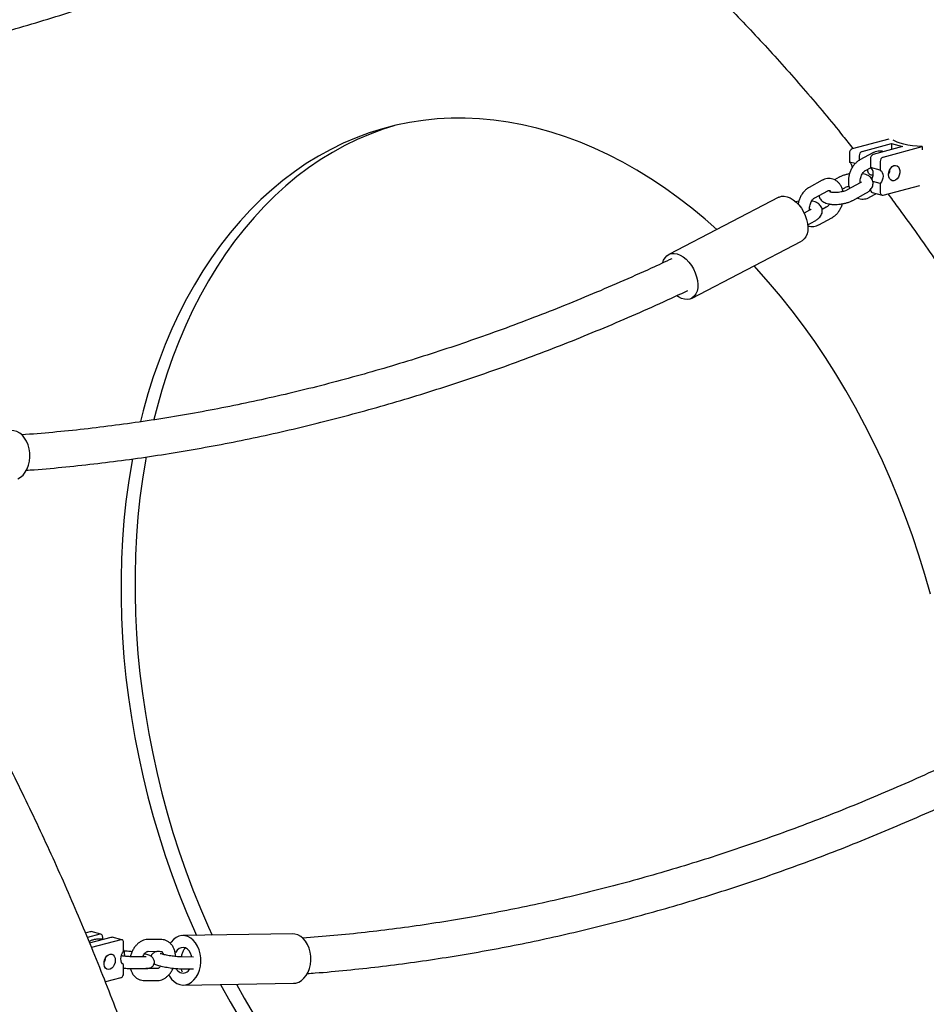
# Model space of a CAD drawing. Units: millimetres. Extents: x 0 to 1485, y 0 to 1050.
# Drawn here: x 1254 to 1336, y 358 to 447 of the extents above; entities that cross this region are included whole.
import ezdxf

# ---------------------------------------------------------------- set-up
doc = ezdxf.new("R2010")
doc.units = ezdxf.units.MM
doc.header["$LTSCALE"] = 50

msp = doc.modelspace()

# ---------------------------------------------------------------- linework, layer by layer
at = {"color": 7, "linetype": 'Continuous', "lineweight": 25}
for p, q in [((1332.337, 436.338), (1329.027, 435.452)), ((1329.911, 435.215), (1332.563, 435.925)), ((1332.563, 435.925), (1333.573, 435.655)), ((1332.563, 435.925), (1332.563, 435.384)), ((1328.775, 435.04), (1328.775, 434.26)), ((1330.889, 435.082), (1329.713, 434.446)), ((1333.573, 435.655), (1330.921, 434.944)), ((1331.805, 434.708), (1335.341, 435.655)), ((1335.341, 435.655), (1335.341, 435.373)), ((1329.298, 434.119), (1328.775, 434.26)), ((1329.659, 434.803), (1329.659, 434.412)), ((1330.669, 434.533), (1330.669, 433.752)), ((1331.553, 434.296), (1331.553, 433.515)), ((1330.223, 433.503), (1330.676, 433.748)), ((1331.553, 433.515), (1330.669, 433.752)), ((1326.308, 432.605), (1325.132, 431.968)), ((1327.838, 432.882), (1327.423, 432.657)), ((1329.732, 432.374), (1328.556, 431.738)), ((1331.553, 432.323), (1330.873, 432.506)), ((1331.553, 432.323), (1331.553, 431.543)), ((1325.642, 431.026), (1326.818, 431.662)), ((1328.127, 431.82), (1328.347, 431.939)), ((1329.065, 430.796), (1330.242, 431.432)), ((1330.595, 431.073), (1331.204, 431.402)), ((1330.829, 431.503), (1331.713, 431.266)), ((1331.805, 431.267), (1335.114, 432.153)), ((1322.379, 431.074), (1312.446, 425.906)), ((1324.197, 430.717), (1323.925, 430.656)), ((1325.151, 429.897), (1324.684, 429.644)), ((1326.68, 430.174), (1326.306, 429.971)), ((1324.997, 428.595), (1325.661, 428.954)), ((1326.014, 428.595), (1327.19, 429.231)), ((1314.507, 421.945), (1324.439, 427.113)), ((1259.783, 364.647), (1260.199, 364.758)), ((1261.175, 364.522), (1260.292, 364.759)), ((1261.083, 364.521), (1259.961, 364.221)), ((1260.16, 363.733), (1262.093, 364.251)), ((1262.977, 364.014), (1260.334, 363.306)), ((1261.382, 364.06), (1260.863, 364.063)), ((1261.336, 364.06), (1261.336, 364.245)), ((1263.069, 364.015), (1262.186, 364.251)), ((1263.23, 362.957), (1263.23, 363.737)), ((1266.62, 364.034), (1265.444, 364.04)), ((1278.493, 364.54), (1268.561, 364.386)), ((1265.448, 362.969), (1265.439, 362.968)), ((1265.439, 362.968), (1266.615, 362.963)), ((1265.091, 362.477), (1263.914, 362.483)), ((1269.542, 362.454), (1268.495, 362.46)), ((1263.23, 360.985), (1263.23, 361.765)), ((1263.909, 361.411), (1265.085, 361.405)), ((1266.248, 361.404), (1265.231, 361.409)), ((1266.248, 361.404), (1266.239, 361.404)), ((1268.49, 361.388), (1269.547, 361.383)), ((1262.977, 360.573), (1261.581, 360.199)), ((1265.067, 360.338), (1266.243, 360.332)), ((1268.63, 359.922), (1278.563, 360.077))]:
    msp.add_line(p, q, dxfattribs=at)
at = {"color": 7, "linetype": 'Continuous', "lineweight": 25, "flags": 128}
for points in [[(1316.808, 428.175), (1315.738, 429.111), (1314.534, 430.101), (1313.313, 431.039), (1312.077, 431.923), (1310.829, 432.753), (1309.568, 433.527), (1308.297, 434.245), (1307.018, 434.906), (1305.731, 435.508), (1304.439, 436.052), (1303.142, 436.536), (1301.843, 436.96), (1300.542, 437.324), (1299.242, 437.626), (1297.944, 437.868), (1296.649, 438.047), (1295.359, 438.165), (1294.076, 438.222), (1292.801, 438.216), (1291.535, 438.148), (1290.28, 438.018), (1289.038, 437.826), (1287.81, 437.573), (1286.597, 437.259), (1285.401, 436.884), (1284.223, 436.448), (1283.064, 435.953), (1281.927, 435.398), (1280.812, 434.784), (1279.721, 434.113), (1278.654, 433.384), (1277.614, 432.599), (1276.601, 431.759), (1275.617, 430.864), (1274.663, 429.916), (1273.739, 428.916), (1272.847, 427.865), (1271.989, 426.764), (1271.164, 425.615), (1270.375, 424.418), (1269.621, 423.176), (1268.905, 421.889), (1268.225, 420.56), (1267.585, 419.189), (1266.984, 417.779), (1266.422, 416.331), (1265.901, 414.847), (1265.422, 413.328), (1264.984, 411.777), (1264.736, 410.809)], [(1287.637, 437.533), (1286.663, 437.222), (1285.485, 436.786), (1284.327, 436.291), (1283.19, 435.736), (1282.075, 435.123), (1280.983, 434.451), (1279.917, 433.723), (1278.877, 432.938), (1277.864, 432.097), (1276.88, 431.203), (1275.925, 430.255), (1275.002, 429.255), (1274.11, 428.203), (1273.252, 427.102), (1272.427, 425.953), (1271.638, 424.756), (1270.884, 423.514), (1270.167, 422.227), (1269.488, 420.898), (1268.848, 419.527), (1268.246, 418.117), (1267.685, 416.669), (1267.164, 415.185), (1266.684, 413.666), (1266.247, 412.115), (1265.961, 410.993)], [(1335.341, 435.655), (1334.889, 435.684), (1334.456, 435.729), (1334.05, 435.79), (1333.679, 435.866), (1333.35, 435.954), (1333.069, 436.053), (1332.842, 436.162), (1332.718, 436.241)], [(1330.91, 433.074), (1330.884, 433.069), (1330.737, 433.075), (1330.606, 433.143), (1330.504, 433.266), (1330.439, 433.433), (1330.417, 433.608)], [(1330.786, 432.719), (1330.854, 432.862), (1330.904, 433.041), (1330.921, 433.224), (1330.904, 433.397), (1330.854, 433.55), (1330.773, 433.671), (1330.669, 433.752)], [(1331.553, 433.515), (1331.657, 433.434), (1331.738, 433.313), (1331.788, 433.161), (1331.805, 432.987), (1331.788, 432.804), (1331.738, 432.625), (1331.657, 432.461), (1331.553, 432.323)], [(1332.31, 433.122), (1332.333, 433.331), (1332.398, 433.534), (1332.5, 433.711), (1332.631, 433.849), (1332.778, 433.934), (1332.928, 433.959), (1333.068, 433.921), (1333.186, 433.825), (1333.27, 433.678), (1333.315, 433.494), (1333.315, 433.289), (1333.27, 433.081), (1333.186, 432.889), (1333.068, 432.729), (1332.928, 432.617), (1332.778, 432.561), (1332.631, 432.568), (1332.5, 432.635), (1332.398, 432.758), (1332.333, 432.926), (1332.31, 433.122)], [(1331.553, 431.543), (1331.558, 431.477), (1331.572, 431.417), (1331.595, 431.363), (1331.627, 431.32), (1331.665, 431.287), (1331.709, 431.267), (1331.756, 431.26), (1331.805, 431.267)], [(1322.379, 431.074), (1322.412, 431.09), (1322.639, 431.16), (1322.888, 431.171), (1323.151, 431.123), (1323.423, 431.015), (1323.694, 430.853), (1323.956, 430.64), (1324.203, 430.382)], [(1324.203, 430.382), (1324.428, 430.088), (1324.622, 429.764), (1324.782, 429.422), (1324.903, 429.07), (1324.98, 428.719), (1325.012, 428.378), (1324.999, 428.058), (1324.939, 427.768), (1324.835, 427.516), (1324.691, 427.309), (1324.509, 427.154), (1324.439, 427.113)], [(1311.926, 425.176), (1311.993, 425.382), (1312.118, 425.613), (1312.281, 425.794), (1312.479, 425.922), (1312.706, 425.993), (1312.955, 426.004), (1313.219, 425.955), (1313.49, 425.848), (1313.761, 425.685), (1314.024, 425.472), (1314.271, 425.215)], [(1314.271, 425.215), (1314.495, 424.92), (1314.69, 424.597), (1314.85, 424.254), (1314.97, 423.902), (1315.048, 423.551), (1315.08, 423.21), (1315.066, 422.89), (1315.006, 422.6), (1314.903, 422.348), (1314.758, 422.141), (1314.577, 421.986), (1314.363, 421.886), (1314.125, 421.846), (1313.867, 421.865), (1313.599, 421.943), (1313.327, 422.078), (1313.185, 422.17)], [(1336.078, 395.225), (1335.578, 396.995), (1335.037, 398.751), (1334.455, 400.492), (1333.834, 402.215), (1333.174, 403.919), (1332.476, 405.601), (1331.741, 407.259), (1330.97, 408.893), (1330.162, 410.498), (1329.321, 412.075), (1328.446, 413.62), (1327.538, 415.132), (1326.599, 416.61), (1325.629, 418.051), (1324.631, 419.453), (1323.604, 420.816), (1322.55, 422.137), (1321.471, 423.416), (1320.368, 424.649), (1320.152, 424.883)], [(1253.666, 405.641), (1253.916, 405.787), (1254.144, 405.99), (1254.344, 406.244), (1254.51, 406.541), (1254.637, 406.874), (1254.721, 407.233), (1254.761, 407.607), (1254.754, 407.985), (1254.702, 408.358), (1254.605, 408.713), (1254.467, 409.041), (1254.291, 409.332), (1254.082, 409.578), (1253.847, 409.772), (1253.592, 409.909), (1253.325, 409.984), (1253.125, 409.998)], [(1264.017, 407.455), (1263.926, 406.946), (1263.66, 405.282), (1263.438, 403.596), (1263.26, 401.888), (1263.126, 400.161), (1263.037, 398.417), (1262.992, 396.658), (1262.992, 394.886), (1263.037, 393.103), (1263.126, 391.312), (1263.26, 389.513), (1263.438, 387.71), (1263.66, 385.905), (1263.926, 384.099), (1264.236, 382.295), (1264.588, 380.495), (1264.984, 378.701), (1265.422, 376.915), (1265.901, 375.139), (1266.422, 373.376), (1266.984, 371.627), (1267.585, 369.895), (1268.225, 368.181), (1268.905, 366.488), (1269.621, 364.817), (1269.805, 364.406)], [(1265.251, 407.635), (1265.189, 407.284), (1264.923, 405.621), (1264.701, 403.934), (1264.523, 402.226), (1264.389, 400.5), (1264.3, 398.756), (1264.255, 396.997), (1264.255, 395.225), (1264.3, 393.442), (1264.389, 391.65), (1264.523, 389.852), (1264.701, 388.049), (1264.923, 386.243), (1265.189, 384.437), (1265.498, 382.633), (1265.851, 380.833), (1266.247, 379.039), (1266.684, 377.253), (1267.164, 375.478), (1267.685, 373.714), (1268.246, 371.966), (1268.848, 370.233), (1269.488, 368.519), (1270.167, 366.826), (1270.884, 365.156), (1271.211, 364.427)], [(1260.199, 364.758), (1260.248, 364.765), (1260.292, 364.759)], [(1261.336, 364.245), (1261.331, 364.311), (1261.316, 364.371), (1261.293, 364.425), (1261.262, 364.468), (1261.223, 364.501), (1261.18, 364.521), (1261.132, 364.528), (1261.083, 364.521)], [(1262.093, 364.251), (1262.142, 364.257), (1262.186, 364.251)], [(1263.23, 363.737), (1263.225, 363.803), (1263.21, 363.864), (1263.187, 363.917), (1263.156, 363.961), (1263.117, 363.993), (1263.074, 364.013), (1263.026, 364.02), (1262.977, 364.014)], [(1269.102, 360.029), (1269.352, 360.175), (1269.58, 360.378), (1269.78, 360.632), (1269.946, 360.93), (1270.073, 361.263), (1270.157, 361.621), (1270.197, 361.995), (1270.19, 362.374), (1270.138, 362.746), (1270.041, 363.101), (1269.903, 363.429), (1269.727, 363.72), (1269.518, 363.967), (1269.283, 364.161), (1269.028, 364.297), (1268.761, 364.372), (1268.489, 364.383), (1268.22, 364.33), (1267.962, 364.214), (1267.722, 364.039), (1267.507, 363.81), (1267.429, 363.704)], [(1279.034, 360.183), (1279.284, 360.329), (1279.513, 360.532), (1279.712, 360.786), (1279.878, 361.084), (1280.005, 361.417), (1280.09, 361.775), (1280.129, 362.149), (1280.123, 362.528), (1280.07, 362.9), (1279.974, 363.255), (1279.835, 363.583), (1279.659, 363.875), (1279.451, 364.121), (1279.216, 364.315), (1278.961, 364.451), (1278.693, 364.526), (1278.493, 364.54)], [(1263.23, 361.765), (1263.125, 361.846), (1263.045, 361.967), (1262.994, 362.12), (1262.977, 362.293), (1262.994, 362.476), (1263.045, 362.656), (1263.125, 362.82), (1263.23, 362.957)], [(1269.399, 362.455), (1269.37, 362.573), (1269.278, 362.811), (1269.149, 363.014), (1268.99, 363.171), (1268.81, 363.273), (1268.619, 363.314), (1268.426, 363.293), (1268.242, 363.211), (1268.077, 363.071), (1267.94, 362.883), (1267.908, 362.821)], [(1262.472, 362.158), (1262.45, 361.949), (1262.384, 361.747), (1262.282, 361.569), (1262.151, 361.432), (1262.005, 361.347), (1261.854, 361.322), (1261.714, 361.359), (1261.597, 361.455), (1261.512, 361.602), (1261.467, 361.786), (1261.467, 361.991), (1261.512, 362.199), (1261.597, 362.392), (1261.714, 362.551), (1261.854, 362.663), (1262.005, 362.719), (1262.151, 362.713), (1262.282, 362.645), (1262.384, 362.522), (1262.45, 362.355), (1262.472, 362.158)], [(1267.307, 360.844), (1267.372, 360.729), (1267.565, 360.459), (1267.787, 360.238), (1268.033, 360.072), (1268.295, 359.966), (1268.566, 359.923), (1268.837, 359.944), (1269.102, 360.029)], [(1278.563, 360.077), (1278.77, 360.099), (1279.034, 360.183)], [(1271.981, 359.974), (1271.989, 359.96), (1272.847, 358.399), (1273.739, 356.87)], [(1273.414, 359.997), (1274.11, 358.737), (1275.002, 357.208)]]:
    msp.add_lwpolyline(points, dxfattribs=at)
at = {"color": 7, "linetype": 'Continuous', "lineweight": 25}
for centre, radius, start, end in [((1329.196, 435.065), 0.422, 113.59185, 183.36352), ((1330.08, 434.828), 0.422, 113.59185, 183.36352), ((1331.09, 434.557), 0.422, 113.59185, 183.36352), ((1328.459, 433.786), 0.569, 356.35119, 56.30617), ((1331.974, 434.321), 0.422, 113.59185, 183.36352), ((1331.409, 433.635), 1.028, 331.31361, 358.69047), ((1330.935, 431.749), 0.268, 173.27091, 246.73058), ((1260.56, 362.4), 1.028, 331.31323, 358.69084), ((1268.615, 361.738), 0.731, 207.08768, 289.51165), ((1268.47, 361.842), 0.883, 296.0936, 328.77701), ((1262.808, 360.96), 0.422, 293.59185, 3.36352)]:
    msp.add_arc(centre, radius, start, end, dxfattribs=at)
for points, knots in [([(1392.014, 303.421), (1392.013, 303.952), (1392.009, 305.483), (1391.972, 308.02), (1391.89, 311.035), (1391.766, 314.058), (1391.602, 317.087), (1391.397, 320.121), (1391.152, 323.159), (1390.866, 326.201), (1390.54, 329.245), (1390.174, 332.291), (1389.768, 335.336), (1389.322, 338.382), (1388.836, 341.425), (1388.311, 344.466), (1387.747, 347.503), (1387.143, 350.536), (1386.5, 353.563), (1385.819, 356.584), (1385.099, 359.596), (1384.341, 362.601), (1383.544, 365.596), (1382.71, 368.58), (1381.839, 371.553), (1380.93, 374.514), (1379.984, 377.461), (1379.002, 380.394), (1377.983, 383.312), (1376.929, 386.213), (1375.838, 389.097), (1374.713, 391.963), (1373.552, 394.81), (1372.357, 397.637), (1371.128, 400.443), (1369.864, 403.227), (1368.568, 405.988), (1367.238, 408.725), (1365.876, 411.438), (1364.481, 414.126), (1363.055, 416.787), (1361.597, 419.421), (1360.108, 422.027), (1358.589, 424.604), (1357.04, 427.15), (1355.462, 429.667), (1353.855, 432.151), (1352.219, 434.604), (1350.555, 437.023), (1348.864, 439.408), (1347.145, 441.758), (1345.401, 444.072), (1343.63, 446.351), (1341.834, 448.592), (1340.013, 450.795), (1338.169, 452.959), (1336.3, 455.083), (1334.409, 457.168), (1332.495, 459.211), (1330.559, 461.213), (1328.602, 463.173), (1326.625, 465.089), (1324.627, 466.961), (1322.611, 468.789), (1320.576, 470.572), (1318.523, 472.309), (1316.452, 474), (1314.365, 475.643), (1312.262, 477.239), (1310.144, 478.787), (1308.012, 480.286), (1305.866, 481.735), (1303.707, 483.135), (1301.536, 484.484), (1299.353, 485.782), (1297.16, 487.029), (1294.957, 488.223), (1292.745, 489.366), (1290.524, 490.455), (1288.296, 491.491), (1286.062, 492.474), (1283.822, 493.403), (1281.576, 494.278), (1279.327, 495.098), (1277.074, 495.863), (1274.819, 496.573), (1272.562, 497.228), (1270.305, 497.828), (1268.047, 498.372), (1265.79, 498.86), (1263.535, 499.292), (1261.283, 499.669), (1259.033, 499.989), (1256.788, 500.254), (1254.547, 500.462), (1252.313, 500.614), (1250.084, 500.71), (1247.863, 500.751), (1245.649, 500.735), (1243.444, 500.664), (1241.249, 500.537), (1239.063, 500.354), (1236.888, 500.116), (1234.724, 499.822), (1232.573, 499.473), (1230.434, 499.07), (1228.308, 498.611), (1226.196, 498.098), (1224.099, 497.53), (1222.017, 496.908), (1219.951, 496.232), (1217.902, 495.502), (1215.87, 494.718), (1213.855, 493.881), (1211.859, 492.99), (1209.882, 492.047), (1207.924, 491.051), (1205.987, 490.002), (1204.07, 488.901), (1202.175, 487.749), (1200.302, 486.545), (1198.452, 485.289), (1196.625, 483.983), (1194.822, 482.626), (1193.043, 481.22), (1191.29, 479.763), (1189.563, 478.257), (1187.862, 476.702), (1186.187, 475.1), (1184.543, 473.447), (1183.2, 472.048), (1182.418, 471.184), (1182.164, 470.903)], [0, 0, 0, 0, 0.004154, 0.011973, 0.019791, 0.027608, 0.035425, 0.043241, 0.051057, 0.058872, 0.066687, 0.074501, 0.082315, 0.090128, 0.097941, 0.105754, 0.113566, 0.121378, 0.12919, 0.137002, 0.144813, 0.152625, 0.160436, 0.168248, 0.17606, 0.183871, 0.191683, 0.199495, 0.207308, 0.21512, 0.222933, 0.230747, 0.238561, 0.246375, 0.25419, 0.262005, 0.269821, 0.277637, 0.285455, 0.293272, 0.301091, 0.30891, 0.31673, 0.324551, 0.332373, 0.340195, 0.348018, 0.355842, 0.363667, 0.371492, 0.379318, 0.387145, 0.394973, 0.402801, 0.410629, 0.418459, 0.426288, 0.434118, 0.441948, 0.449778, 0.457607, 0.465437, 0.473266, 0.481095, 0.488922, 0.496749, 0.504574, 0.512398, 0.52022, 0.52804, 0.535858, 0.543673, 0.551485, 0.559293, 0.567098, 0.574898, 0.582694, 0.590486, 0.598271, 0.606052, 0.613826, 0.621593, 0.629354, 0.637108, 0.644854, 0.652593, 0.660323, 0.668045, 0.675758, 0.683463, 0.691158, 0.698845, 0.706523, 0.714193, 0.721853, 0.729505, 0.737148, 0.744784, 0.752412, 0.760033, 0.767647, 0.775255, 0.782857, 0.790454, 0.798047, 0.805637, 0.813224, 0.820809, 0.828393, 0.835976, 0.84356, 0.851144, 0.858731, 0.86632, 0.873912, 0.881508, 0.889109, 0.896716, 0.904328, 0.911947, 0.919573, 0.927206, 0.934847, 0.942496, 0.950154, 0.95782, 0.965495, 0.973178, 0.98087, 0.988571, 0.99628, 1, 1, 1, 1]), ([(1278.372, 272.975), (1278.37, 273.506), (1278.367, 275.037), (1278.33, 277.574), (1278.248, 280.589), (1278.124, 283.612), (1277.96, 286.641), (1277.755, 289.675), (1277.51, 292.713), (1277.224, 295.755), (1276.898, 298.799), (1276.532, 301.845), (1276.126, 304.89), (1275.68, 307.936), (1275.194, 310.979), (1274.669, 314.02), (1274.104, 317.057), (1273.501, 320.09), (1272.858, 323.117), (1272.177, 326.138), (1271.457, 329.151), (1270.698, 332.155), (1269.902, 335.15), (1269.068, 338.134), (1268.197, 341.107), (1267.288, 344.068), (1266.342, 347.015), (1265.36, 349.948), (1264.341, 352.866), (1263.286, 355.767), (1262.196, 358.651), (1261.071, 361.517), (1259.91, 364.364), (1258.715, 367.191), (1257.485, 369.997), (1256.222, 372.781), (1254.925, 375.542), (1253.596, 378.279), (1252.233, 380.992), (1250.839, 383.68), (1249.412, 386.341), (1247.955, 388.975), (1246.466, 391.581), (1244.947, 394.158), (1243.398, 396.704), (1241.82, 399.221), (1240.212, 401.705), (1238.577, 404.158), (1236.913, 406.577), (1235.221, 408.962), (1233.503, 411.312), (1231.758, 413.626), (1229.988, 415.905), (1228.192, 418.146), (1226.371, 420.349), (1224.526, 422.513), (1222.658, 424.637), (1220.767, 426.722), (1218.853, 428.765), (1216.917, 430.767), (1214.96, 432.727), (1212.983, 434.643), (1210.985, 436.515), (1208.969, 438.343), (1206.934, 440.126), (1204.88, 441.863), (1202.81, 443.554), (1200.723, 445.198), (1198.62, 446.793), (1196.502, 448.341), (1194.37, 449.84), (1192.224, 451.289), (1190.065, 452.689), (1187.894, 454.038), (1185.711, 455.336), (1183.518, 456.583), (1181.315, 457.777), (1179.102, 458.92), (1176.882, 460.009), (1174.654, 461.045), (1172.42, 462.028), (1170.18, 462.957), (1167.934, 463.832), (1165.685, 464.652), (1163.432, 465.417), (1161.177, 466.127), (1158.92, 466.782), (1156.663, 467.382), (1154.405, 467.926), (1152.148, 468.414), (1149.893, 468.846), (1147.64, 469.223), (1145.391, 469.543), (1143.146, 469.808), (1140.905, 470.016), (1138.67, 470.168), (1136.442, 470.264), (1134.221, 470.305), (1132.007, 470.289), (1129.802, 470.218), (1127.606, 470.091), (1125.421, 469.908), (1123.246, 469.67), (1121.082, 469.376), (1118.931, 469.027), (1116.792, 468.624), (1114.666, 468.165), (1112.554, 467.652), (1110.457, 467.084), (1108.375, 466.462), (1106.309, 465.786), (1104.26, 465.056), (1102.227, 464.272), (1100.213, 463.435), (1098.217, 462.544), (1096.239, 461.601), (1094.282, 460.605), (1092.344, 459.556), (1090.428, 458.455), (1088.533, 457.303), (1086.66, 456.099), (1084.809, 454.843), (1082.982, 453.537), (1081.179, 452.18), (1079.401, 450.774), (1077.648, 449.317), (1075.92, 447.811), (1074.219, 446.256), (1072.546, 444.653), (1070.899, 443.003), (1069.282, 441.304), (1067.693, 439.559), (1066.133, 437.768), (1064.604, 435.932), (1063.105, 434.05), (1061.638, 432.124), (1060.202, 430.154), (1058.798, 428.142), (1057.428, 426.087), (1056.09, 423.99), (1054.787, 421.853), (1053.518, 419.676), (1052.283, 417.46), (1051.084, 415.205), (1049.92, 412.913), (1048.792, 410.583), (1047.701, 408.218), (1046.647, 405.818), (1045.629, 403.384), (1044.649, 400.916), (1043.707, 398.415), (1042.802, 395.883), (1041.936, 393.321), (1041.109, 390.728), (1040.32, 388.107), (1039.571, 385.457), (1038.86, 382.781), (1038.19, 380.078), (1037.558, 377.35), (1036.967, 374.598), (1036.416, 371.822), (1035.905, 369.025), (1035.434, 366.205), (1035.004, 363.365), (1034.614, 360.506), (1034.264, 357.628), (1033.956, 354.732), (1033.688, 351.82), (1033.461, 348.892), (1033.274, 345.95), (1033.129, 342.993), (1033.024, 340.024), (1032.962, 337.095), (1032.945, 335.04), (1032.944, 333.98), (1032.944, 333.867)], [0, 0, 0, 0, 0.003118, 0.0089869, 0.0148553, 0.0207232, 0.0265906, 0.0324576, 0.0383242, 0.0441903, 0.0500561, 0.0559215, 0.0617866, 0.0676514, 0.0735159, 0.0793801, 0.0852441, 0.091108, 0.0969717, 0.1028353, 0.1086988, 0.1145622, 0.1204257, 0.1262891, 0.1321526, 0.1380162, 0.14388, 0.1497438, 0.1556079, 0.1614722, 0.1673367, 0.1732016, 0.1790667, 0.1849322, 0.1907981, 0.1966644, 0.2025311, 0.2083984, 0.214266, 0.2201342, 0.226003, 0.2318722, 0.2377421, 0.2436125, 0.2494835, 0.255355, 0.2612272, 0.2670999, 0.2729732, 0.2788471, 0.2847215, 0.2905964, 0.2964718, 0.3023477, 0.3082239, 0.3141005, 0.3199774, 0.3258545, 0.3317318, 0.337609, 0.3434862, 0.3493632, 0.3552399, 0.361116, 0.3669916, 0.3728664, 0.3787402, 0.3846129, 0.3904843, 0.396354, 0.402222, 0.408088, 0.4139517, 0.4198128, 0.4256711, 0.4315263, 0.4373782, 0.4432263, 0.4490705, 0.4549104, 0.4607458, 0.4665763, 0.4724018, 0.4782218, 0.4840362, 0.4898447, 0.4956471, 0.5014433, 0.507233, 0.5130162, 0.5187927, 0.5245626, 0.5303258, 0.5360824, 0.5418324, 0.5475761, 0.5533134, 0.5590448, 0.5647704, 0.5704907, 0.5762059, 0.5819164, 0.5876228, 0.5933255, 0.5990251, 0.604722, 0.6104168, 0.6161102, 0.6218027, 0.6274949, 0.6331872, 0.6388803, 0.6445747, 0.6502711, 0.6559699, 0.6616718, 0.6673772, 0.6730867, 0.6788006, 0.6845194, 0.6902435, 0.6959732, 0.7017087, 0.7074503, 0.7131982, 0.7189524, 0.7247132, 0.7304805, 0.7362543, 0.7420347, 0.7478214, 0.7536145, 0.7594137, 0.7652189, 0.7710299, 0.7768464, 0.7826682, 0.7884951, 0.7943268, 0.800163, 0.8060034, 0.8118478, 0.8176958, 0.8235472, 0.8294017, 0.835259, 0.8411189, 0.8469811, 0.8528453, 0.8587114, 0.8645791, 0.8704481, 0.8763184, 0.8821897, 0.8880618, 0.8939345, 0.8998079, 0.9056816, 0.9115556, 0.9174297, 0.923304, 0.9291781, 0.9350521, 0.9409259, 0.9467995, 0.9526727, 0.9585456, 0.964418, 0.9702901, 0.9761617, 0.9820328, 0.9879034, 0.9937736, 0.9993347, 1, 1, 1, 1]), ([(1297.733, 465.322), (1298.256, 464.959), (1299.421, 464.152), (1301.215, 462.843), (1303.116, 461.408), (1305.004, 459.923), (1306.881, 458.393), (1308.745, 456.817), (1310.594, 455.195), (1312.43, 453.529), (1314.25, 451.819), (1316.055, 450.064), (1317.843, 448.267), (1319.614, 446.427), (1321.367, 444.546), (1323.102, 442.623), (1324.817, 440.66), (1326.512, 438.656), (1327.937, 436.926), (1328.788, 435.85), (1329.09, 435.468)], [0, 0, 0, 0, 0.047123, 0.104779, 0.162415, 0.220033, 0.277637, 0.335229, 0.39281, 0.450384, 0.507952, 0.565515, 0.623076, 0.680635, 0.738193, 0.795753, 0.853313, 0.910876, 0.968442, 1, 1, 1, 1]), ([(1279.42, 459.534), (1278.801, 459.243), (1277.24, 458.512), (1274.733, 457.399), (1271.899, 456.187), (1269.061, 455.03), (1266.22, 453.926), (1263.375, 452.875), (1260.527, 451.877), (1257.678, 450.933), (1254.827, 450.042), (1251.975, 449.206), (1249.123, 448.424), (1246.271, 447.695), (1243.419, 447.022), (1240.569, 446.402), (1237.721, 445.838), (1234.875, 445.328), (1232.032, 444.873), (1229.192, 444.472), (1226.356, 444.128), (1223.526, 443.835), (1221.644, 443.686), (1220.704, 443.612)], [0, 0, 0, 0, 0.031841, 0.080214, 0.12859, 0.17697, 0.225353, 0.27374, 0.322131, 0.370525, 0.418924, 0.467327, 0.515735, 0.564147, 0.612564, 0.660986, 0.709412, 0.757844, 0.806281, 0.854722, 0.903169, 0.951621, 1, 1, 1, 1]), ([(1221.117, 440.425), (1221.359, 440.441), (1222.553, 440.523), (1224.705, 440.724), (1227.572, 441.031), (1230.444, 441.397), (1233.32, 441.818), (1236.198, 442.294), (1239.08, 442.825), (1241.964, 443.411), (1244.849, 444.051), (1247.735, 444.747), (1250.622, 445.497), (1253.508, 446.301), (1256.394, 447.16), (1259.279, 448.073), (1262.162, 449.04), (1265.043, 450.06), (1267.921, 451.134), (1270.795, 452.262), (1273.666, 453.442), (1276.532, 454.678), (1278.929, 455.749), (1280.369, 456.428), (1280.857, 456.658)], [0, 0, 0, 0, 0.0122357, 0.0603432, 0.1084553, 0.1565721, 0.2046937, 0.25282, 0.3009511, 0.349087, 0.3972277, 0.445373, 0.4935231, 0.5416777, 0.5898368, 0.6380004, 0.6861682, 0.7343401, 0.7825161, 0.8306959, 0.8788795, 0.9270667, 0.9752573, 1, 1, 1, 1]), ([(1116.417, 449.892), (1116.636, 449.953), (1117.472, 450.184), (1118.942, 450.529), (1120.824, 450.928), (1122.72, 451.269), (1124.628, 451.555), (1126.547, 451.786), (1128.477, 451.963), (1130.416, 452.084), (1132.364, 452.15), (1134.32, 452.161), (1136.283, 452.117), (1138.252, 452.018), (1140.227, 451.864), (1142.207, 451.657), (1144.191, 451.395), (1146.178, 451.078), (1148.168, 450.708), (1150.16, 450.285), (1152.154, 449.808), (1154.148, 449.278), (1156.143, 448.695), (1158.138, 448.059), (1160.131, 447.371), (1162.123, 446.63), (1164.112, 445.838), (1166.099, 444.995), (1168.082, 444.1), (1170.06, 443.154), (1172.034, 442.157), (1174.003, 441.11), (1175.965, 440.012), (1177.921, 438.865), (1179.869, 437.669), (1181.809, 436.424), (1183.74, 435.13), (1185.661, 433.788), (1187.573, 432.398), (1189.473, 430.961), (1191.362, 429.477), (1193.239, 427.947), (1195.102, 426.371), (1196.952, 424.749), (1198.788, 423.083), (1200.608, 421.373), (1202.413, 419.618), (1204.201, 417.821), (1205.972, 415.982), (1207.725, 414.1), (1209.459, 412.177), (1211.175, 410.214), (1212.87, 408.211), (1214.545, 406.169), (1216.198, 404.089), (1217.83, 401.971), (1219.439, 399.816), (1221.025, 397.625), (1222.586, 395.399), (1224.124, 393.138), (1225.636, 390.843), (1227.123, 388.516), (1228.584, 386.157), (1230.017, 383.767), (1231.424, 381.347), (1232.802, 378.897), (1234.151, 376.419), (1235.472, 373.913), (1236.763, 371.381), (1238.024, 368.823), (1239.254, 366.241), (1240.454, 363.635), (1241.621, 361.006), (1242.757, 358.356), (1243.86, 355.685), (1244.93, 352.994), (1245.967, 350.285), (1246.97, 347.557), (1247.939, 344.814), (1248.874, 342.054), (1249.774, 339.28), (1250.638, 336.493), (1251.467, 333.693), (1252.26, 330.882), (1253.016, 328.061), (1253.737, 325.23), (1254.42, 322.391), (1255.067, 319.545), (1255.676, 316.694), (1256.248, 313.837), (1256.782, 310.976), (1257.279, 308.113), (1257.737, 305.248), (1258.157, 302.383), (1258.539, 299.518), (1258.882, 296.655), (1259.187, 293.794), (1259.453, 290.938), (1259.68, 288.086), (1259.868, 285.24), (1260.018, 282.401), (1260.128, 279.571), (1260.2, 276.75), (1260.226, 274.553), (1260.228, 273.297), (1260.229, 272.975)], [0, 0, 0, 0, 0.003603, 0.0137674, 0.0239309, 0.0340912, 0.0442459, 0.054393, 0.0645305, 0.0746566, 0.0847697, 0.0948685, 0.1049518, 0.1150187, 0.1250686, 0.1351011, 0.1451159, 0.155113, 0.1650925, 0.1750548, 0.1850002, 0.1949293, 0.2048427, 0.2147411, 0.2246254, 0.2344961, 0.2443543, 0.2542007, 0.2640361, 0.2738613, 0.2836773, 0.2934847, 0.3032843, 0.3130768, 0.322863, 0.3326435, 0.342419, 0.35219, 0.361957, 0.3717207, 0.3814814, 0.3912396, 0.4009958, 0.4107503, 0.4205035, 0.4302556, 0.440007, 0.4497579, 0.4595086, 0.4692592, 0.4790099, 0.4887608, 0.4985121, 0.508264, 0.5180166, 0.5277698, 0.537524, 0.547279, 0.557035, 0.5667919, 0.5765499, 0.586309, 0.5960691, 0.6058303, 0.6155925, 0.6253558, 0.6351201, 0.6448854, 0.6546517, 0.6644189, 0.674187, 0.683956, 0.6937257, 0.7034963, 0.7132675, 0.7230393, 0.7328117, 0.7425847, 0.7523581, 0.7621319, 0.771906, 0.7816803, 0.7914549, 0.8012295, 0.8110042, 0.8207789, 0.8305535, 0.8403279, 0.850102, 0.8598758, 0.8696492, 0.8794221, 0.8891945, 0.8989664, 0.9087375, 0.9185079, 0.9282776, 0.9380464, 0.9478143, 0.9575813, 0.9673473, 0.9771122, 0.9868761, 0.9966389, 1, 1, 1, 1]), ([(1331.843, 435.191), (1331.807, 435.204), (1331.691, 435.244), (1331.48, 435.253), (1331.226, 435.221), (1331.029, 435.154), (1330.92, 435.098), (1330.889, 435.082)], [0, 0, 0, 0, 0.116572, 0.376924, 0.635308, 0.896643, 1, 1, 1, 1]), ([(1329.713, 434.446), (1329.663, 434.416), (1329.53, 434.339), (1329.335, 434.173), (1329.135, 433.944), (1328.964, 433.678), (1328.828, 433.383), (1328.731, 433.068), (1328.676, 432.743), (1328.666, 432.417), (1328.696, 432.116), (1328.751, 431.938), (1328.777, 431.858)], [0, 0, 0, 0, 0.063635, 0.166268, 0.270491, 0.376256, 0.48254, 0.589044, 0.695924, 0.803415, 0.911796, 1, 1, 1, 1]), ([(1328.778, 433.194), (1328.675, 433.173), (1328.469, 433.131), (1328.177, 433.038), (1327.97, 432.951), (1327.862, 432.894), (1327.838, 432.882)], [0, 0, 0, 0, 0.298838, 0.600702, 0.909023, 1, 1, 1, 1]), ([(1329.752, 432.386), (1329.749, 432.41), (1329.737, 432.491), (1329.747, 432.657), (1329.786, 432.864), (1329.858, 433.064), (1329.953, 433.241), (1330.062, 433.381), (1330.157, 433.464), (1330.205, 433.493), (1330.223, 433.503)], [0, 0, 0, 0, 0.058618, 0.202097, 0.347143, 0.492839, 0.637658, 0.780365, 0.920996, 1, 1, 1, 1]), ([(1330.242, 431.432), (1330.285, 431.456), (1330.416, 431.531), (1330.59, 431.665), (1330.746, 431.841), (1330.847, 432.022), (1330.902, 432.214), (1330.906, 432.417), (1330.855, 432.613), (1330.755, 432.786), (1330.622, 432.928), (1330.456, 433.044), (1330.25, 433.136), (1330.077, 433.192), (1329.963, 433.207), (1329.942, 433.21)], [0, 0, 0, 0, 0.055321, 0.167375, 0.256416, 0.335959, 0.411008, 0.484379, 0.562436, 0.636654, 0.710813, 0.789619, 0.877836, 0.977903, 1, 1, 1, 1]), ([(1328.188, 431.597), (1328.165, 431.693), (1328.118, 431.89), (1327.99, 432.148), (1327.828, 432.368), (1327.635, 432.545), (1327.408, 432.678), (1327.157, 432.757), (1326.9, 432.777), (1326.645, 432.743), (1326.448, 432.676), (1326.339, 432.62), (1326.308, 432.605)], [0, 0, 0, 0, 0.109947, 0.228405, 0.332764, 0.434124, 0.543491, 0.64922, 0.752597, 0.855193, 0.95896, 1, 1, 1, 1]), ([(1329.866, 432.466), (1329.867, 432.467), (1329.871, 432.473), (1329.845, 432.444), (1329.792, 432.408), (1329.745, 432.382), (1329.732, 432.374)], [0, 0, 0, 0, 0.090388, 0.455671, 0.842312, 1, 1, 1, 1]), ([(1325.132, 431.968), (1325.082, 431.939), (1324.95, 431.861), (1324.754, 431.695), (1324.554, 431.467), (1324.383, 431.2), (1324.249, 430.905), (1324.164, 430.651), (1324.141, 430.497), (1324.134, 430.451)], [0, 0, 0, 0, 0.1002378, 0.2619048, 0.426077, 0.5926766, 0.7600948, 0.9278604, 1, 1, 1, 1]), ([(1326.818, 431.662), (1326.832, 431.669), (1326.876, 431.691), (1326.928, 431.699), (1326.959, 431.695), (1326.989, 431.684), (1327.04, 431.63), (1327.08, 431.578), (1327.095, 431.532), (1327.095, 431.531)], [0, 0, 0, 0, 0.082261, 0.256134, 0.447809, 0.668134, 0.836571, 0.995295, 1, 1, 1, 1]), ([(1328.556, 431.738), (1328.532, 431.726), (1328.464, 431.691), (1328.32, 431.633), (1328.121, 431.574), (1327.898, 431.528), (1327.666, 431.499), (1327.444, 431.49), (1327.249, 431.501), (1327.101, 431.527), (1327.012, 431.553), (1326.976, 431.573), (1326.981, 431.569), (1326.983, 431.568)], [0, 0, 0, 0, 0.056091, 0.157561, 0.263493, 0.373084, 0.484328, 0.595282, 0.703854, 0.808193, 0.895062, 0.976198, 1, 1, 1, 1]), ([(1328.347, 431.939), (1328.371, 431.951), (1328.439, 431.986), (1328.562, 432.037), (1328.67, 432.067), (1328.715, 432.08)], [0, 0, 0, 0, 0.2471279, 0.6941908, 1, 1, 1, 1]), ([(1332.236, 431.382), (1332.517, 431.008), (1333.335, 429.917), (1334.666, 428.07), (1336.229, 425.845), (1337.766, 423.584), (1339.279, 421.29), (1340.765, 418.962), (1342.226, 416.603), (1343.659, 414.213), (1345.066, 411.793), (1346.444, 409.343), (1347.794, 406.865), (1349.114, 404.359), (1350.405, 401.827), (1351.666, 399.269), (1352.897, 396.687), (1354.095, 394.08), (1355.039, 391.968), (1355.572, 390.718), (1355.728, 390.351)], [0, 0, 0, 0, 0.030833, 0.089831, 0.148835, 0.207844, 0.26686, 0.325882, 0.38491, 0.443945, 0.502987, 0.562034, 0.621088, 0.680148, 0.739214, 0.798286, 0.857363, 0.916445, 0.975531, 1, 1, 1, 1]), ([(1325.171, 429.908), (1325.168, 429.932), (1325.156, 430.014), (1325.166, 430.179), (1325.205, 430.386), (1325.277, 430.587), (1325.372, 430.764), (1325.481, 430.904), (1325.576, 430.987), (1325.624, 431.016), (1325.642, 431.026)], [0, 0, 0, 0, 0.058618, 0.202097, 0.347143, 0.492839, 0.637658, 0.780365, 0.920996, 1, 1, 1, 1]), ([(1325.661, 428.954), (1325.704, 428.979), (1325.835, 429.054), (1326.009, 429.188), (1326.165, 429.363), (1326.266, 429.544), (1326.321, 429.737), (1326.325, 429.939), (1326.274, 430.135), (1326.174, 430.309), (1326.041, 430.45), (1325.875, 430.567), (1325.669, 430.659), (1325.496, 430.714), (1325.382, 430.73), (1325.361, 430.732)], [0, 0, 0, 0, 0.055321, 0.167375, 0.256416, 0.335959, 0.411008, 0.484379, 0.562436, 0.636654, 0.710813, 0.789619, 0.877836, 0.977903, 1, 1, 1, 1]), ([(1326.016, 431.228), (1326.027, 431.173), (1326.051, 431.053), (1326.149, 430.891), (1326.281, 430.749), (1326.448, 430.633), (1326.652, 430.54), (1326.9, 430.47), (1327.187, 430.429), (1327.496, 430.418), (1327.811, 430.435), (1328.126, 430.479), (1328.434, 430.547), (1328.726, 430.639), (1328.933, 430.726), (1329.041, 430.783), (1329.065, 430.796)], [0, 0, 0, 0, 0.052124, 0.113053, 0.173933, 0.238628, 0.311048, 0.393198, 0.479804, 0.564217, 0.64659, 0.727989, 0.809375, 0.891443, 0.975266, 1, 1, 1, 1]), ([(1326.961, 430.467), (1326.957, 430.458), (1326.921, 430.391), (1326.84, 430.298), (1326.747, 430.213), (1326.698, 430.184), (1326.68, 430.174)], [0, 0, 0, 0, 0.056119, 0.427864, 0.7942, 1, 1, 1, 1]), ([(1327.19, 429.231), (1327.241, 429.261), (1327.373, 429.338), (1327.568, 429.504), (1327.769, 429.733), (1327.938, 430), (1328.06, 430.253), (1328.108, 430.421), (1328.126, 430.483)], [0, 0, 0, 0, 0.11662, 0.304709, 0.495713, 0.689541, 0.884321, 1, 1, 1, 1]), ([(1329.48, 431.02), (1329.487, 431.015), (1329.569, 430.967), (1329.748, 430.924), (1330.003, 430.899), (1330.258, 430.935), (1330.455, 431.001), (1330.564, 431.057), (1330.595, 431.073)], [0, 0, 0, 0, 0.021844, 0.248388, 0.469893, 0.689724, 0.912065, 1, 1, 1, 1]), ([(1325.285, 429.988), (1325.286, 429.99), (1325.29, 429.996), (1325.264, 429.967), (1325.211, 429.93), (1325.164, 429.904), (1325.151, 429.897)], [0, 0, 0, 0, 0.090388, 0.455671, 0.842312, 1, 1, 1, 1]), ([(1324.995, 428.506), (1325.052, 428.486), (1325.19, 428.437), (1325.423, 428.424), (1325.677, 428.457), (1325.874, 428.523), (1325.983, 428.579), (1326.014, 428.595)], [0, 0, 0, 0, 0.174559, 0.417822, 0.659246, 0.903428, 1, 1, 1, 1]), ([(1312.735, 425.529), (1312.115, 425.239), (1310.555, 424.507), (1308.048, 423.394), (1305.214, 422.182), (1302.376, 421.025), (1299.534, 419.921), (1296.69, 418.87), (1293.842, 417.872), (1290.993, 416.928), (1288.142, 416.038), (1285.29, 415.201), (1282.438, 414.419), (1279.586, 413.691), (1276.734, 413.017), (1273.884, 412.397), (1271.036, 411.833), (1268.19, 411.323), (1265.346, 410.868), (1262.507, 410.468), (1259.671, 410.123), (1256.841, 409.83), (1254.959, 409.682), (1254.019, 409.607)], [0, 0, 0, 0, 0.031841, 0.080214, 0.12859, 0.17697, 0.225353, 0.27374, 0.322131, 0.370525, 0.418924, 0.467327, 0.515735, 0.564147, 0.612564, 0.660986, 0.709412, 0.757844, 0.806281, 0.854722, 0.903169, 0.951621, 1, 1, 1, 1]), ([(1254.432, 406.42), (1254.674, 406.437), (1255.868, 406.518), (1258.02, 406.719), (1260.887, 407.026), (1263.759, 407.393), (1266.635, 407.813), (1269.513, 408.289), (1272.395, 408.82), (1275.278, 409.406), (1278.164, 410.047), (1281.05, 410.742), (1283.937, 411.492), (1286.823, 412.296), (1289.709, 413.155), (1292.594, 414.068), (1295.477, 415.035), (1298.358, 416.055), (1301.236, 417.13), (1304.11, 418.257), (1306.981, 419.437), (1309.846, 420.673), (1312.244, 421.744), (1313.684, 422.423), (1314.172, 422.654)], [0, 0, 0, 0, 0.0122357, 0.0603432, 0.1084553, 0.1565721, 0.2046937, 0.25282, 0.3009511, 0.349087, 0.3972277, 0.445373, 0.4935231, 0.5416777, 0.5898368, 0.6380004, 0.6861682, 0.7343401, 0.7825161, 0.8306959, 0.8788795, 0.9270667, 0.9752573, 1, 1, 1, 1]), ([(1338.103, 380.072), (1337.484, 379.781), (1335.924, 379.05), (1333.416, 377.936), (1330.583, 376.725), (1327.745, 375.568), (1324.903, 374.464), (1322.058, 373.413), (1319.211, 372.415), (1316.361, 371.471), (1313.51, 370.58), (1310.659, 369.744), (1307.806, 368.961), (1304.954, 368.233), (1302.103, 367.559), (1299.253, 366.94), (1296.404, 366.375), (1293.558, 365.865), (1290.715, 365.41), (1287.875, 365.01), (1285.039, 364.666), (1282.209, 364.373), (1280.327, 364.224), (1279.387, 364.15)], [0, 0, 0, 0, 0.031841, 0.080214, 0.12859, 0.17697, 0.225353, 0.27374, 0.322131, 0.370525, 0.418924, 0.467327, 0.515735, 0.564147, 0.612564, 0.660986, 0.709412, 0.757844, 0.806281, 0.854722, 0.903169, 0.951621, 1, 1, 1, 1]), ([(1279.8, 360.963), (1280.042, 360.979), (1281.237, 361.061), (1283.389, 361.262), (1286.256, 361.569), (1289.128, 361.935), (1292.003, 362.356), (1294.882, 362.832), (1297.763, 363.363), (1300.647, 363.949), (1303.532, 364.589), (1306.418, 365.285), (1309.305, 366.035), (1312.192, 366.839), (1315.078, 367.698), (1317.963, 368.611), (1320.846, 369.577), (1323.726, 370.598), (1326.604, 371.672), (1329.479, 372.8), (1332.349, 373.98), (1335.215, 375.216), (1337.612, 376.287), (1339.052, 376.966), (1339.541, 377.196)], [0, 0, 0, 0, 0.0122357, 0.0603432, 0.1084553, 0.1565721, 0.2046937, 0.25282, 0.3009511, 0.349087, 0.3972277, 0.445373, 0.4935231, 0.5416777, 0.5898368, 0.6380004, 0.6861682, 0.7343401, 0.7825161, 0.8306959, 0.8788795, 0.9270667, 0.9752573, 1, 1, 1, 1]), ([(1260.863, 364.063), (1260.803, 364.06), (1260.657, 364.055), (1260.43, 363.993), (1260.242, 363.914), (1260.145, 363.843), (1260.122, 363.826)], [0, 0, 0, 0, 0.23167, 0.560647, 0.894652, 1, 1, 1, 1]), ([(1265.444, 364.04), (1265.384, 364.037), (1265.238, 364.032), (1265.01, 363.972), (1264.767, 363.859), (1264.538, 363.696), (1264.328, 363.488), (1264.142, 363.239), (1263.991, 362.956), (1263.888, 362.7), (1263.854, 362.539), (1263.842, 362.484)], [0, 0, 0, 0, 0.080649, 0.195172, 0.311445, 0.431275, 0.554614, 0.680407, 0.807347, 0.934599, 1, 1, 1, 1]), ([(1267.908, 362.499), (1267.906, 362.564), (1267.903, 362.737), (1267.845, 363.006), (1267.738, 363.296), (1267.586, 363.542), (1267.398, 363.746), (1267.18, 363.9), (1266.937, 363.998), (1266.747, 364.031), (1266.643, 364.033), (1266.62, 364.034)], [0, 0, 0, 0, 0.0799797, 0.215222, 0.3513421, 0.486674, 0.6043992, 0.7318558, 0.8547684, 0.9680521, 1, 1, 1, 1]), ([(1263.327, 362.522), (1263.325, 362.586), (1263.321, 362.759), (1263.287, 362.955), (1263.239, 363.075), (1263.23, 363.099)], [0, 0, 0, 0, 0.319734, 0.86039, 1, 1, 1, 1]), ([(1263.987, 362.928), (1263.933, 362.934), (1263.783, 362.952), (1263.552, 362.971), (1263.369, 362.981), (1263.28, 362.983), (1263.266, 362.983)], [0, 0, 0, 0, 0.205102, 0.566365, 0.932305, 1, 1, 1, 1]), ([(1264.959, 362.477), (1264.985, 362.534), (1265.041, 362.652), (1265.147, 362.793), (1265.258, 362.896), (1265.355, 362.952), (1265.411, 362.967), (1265.432, 362.968), (1265.439, 362.968)], [0, 0, 0, 0, 0.1711576, 0.3552476, 0.5365202, 0.7174315, 0.9030181, 1, 1, 1, 1]), ([(1266.455, 362.963), (1266.394, 362.96), (1266.289, 362.955), (1266.157, 362.93), (1266.035, 362.89), (1265.91, 362.82), (1265.802, 362.715), (1265.729, 362.606), (1265.714, 362.532), (1265.71, 362.512)], [0, 0, 0, 0, 0.228572, 0.3921, 0.542948, 0.672592, 0.807193, 0.947067, 1, 1, 1, 1]), ([(1266.615, 362.963), (1266.62, 362.962), (1266.642, 362.961), (1266.662, 362.954), (1266.714, 362.908), (1266.771, 362.825), (1266.8, 362.732), (1266.814, 362.685)], [0, 0, 0, 0, 0.102692, 0.401962, 0.607143, 0.799514, 1, 1, 1, 1]), ([(1268.769, 363.263), (1268.755, 363.246), (1268.679, 363.146), (1268.574, 362.931), (1268.469, 362.678), (1268.435, 362.516), (1268.423, 362.461)], [0, 0, 0, 0, 0.075962, 0.442982, 0.810905, 1, 1, 1, 1]), ([(1263.914, 362.483), (1263.885, 362.483), (1263.802, 362.484), (1263.633, 362.493), (1263.406, 362.512), (1263.197, 362.535), (1263.068, 362.553), (1263.023, 362.56)], [0, 0, 0, 0, 0.131646, 0.369089, 0.615323, 0.867878, 1, 1, 1, 1]), ([(1265.085, 361.405), (1265.123, 361.405), (1265.242, 361.406), (1265.385, 361.416), (1265.53, 361.442), (1265.652, 361.482), (1265.776, 361.552), (1265.887, 361.657), (1265.97, 361.798), (1266.01, 361.964), (1265.998, 362.13), (1265.944, 362.273), (1265.868, 362.383), (1265.78, 362.467), (1265.685, 362.532), (1265.567, 362.591), (1265.412, 362.649), (1265.253, 362.698), (1265.14, 362.724), (1265.108, 362.732)], [0, 0, 0, 0, 0.048109, 0.151403, 0.213463, 0.270711, 0.319912, 0.370994, 0.424077, 0.478504, 0.534158, 0.582707, 0.627853, 0.672592, 0.720854, 0.780544, 0.871554, 0.964447, 1, 1, 1, 1]), ([(1265.27, 362.485), (1265.271, 362.485), (1265.276, 362.486), (1265.247, 362.481), (1265.186, 362.477), (1265.121, 362.477), (1265.091, 362.477)], [0, 0, 0, 0, 0.043248, 0.334526, 0.689461, 1, 1, 1, 1]), ([(1268.495, 362.46), (1268.466, 362.46), (1268.383, 362.461), (1268.214, 362.47), (1267.987, 362.489), (1267.737, 362.517), (1267.479, 362.553), (1267.226, 362.596), (1266.993, 362.642), (1266.801, 362.687), (1266.658, 362.727), (1266.574, 362.754), (1266.536, 362.772), (1266.542, 362.769), (1266.543, 362.768)], [0, 0, 0, 0, 0.052745, 0.147878, 0.246534, 0.347722, 0.450044, 0.552637, 0.654565, 0.754877, 0.842298, 0.920071, 0.983952, 1, 1, 1, 1]), ([(1263.23, 361.455), (1263.246, 361.453), (1263.358, 361.44), (1263.553, 361.424), (1263.761, 361.413), (1263.872, 361.412), (1263.909, 361.411)], [0, 0, 0, 0, 0.066085, 0.438036, 0.814802, 1, 1, 1, 1]), ([(1263.84, 361.412), (1263.842, 361.398), (1263.865, 361.279), (1263.952, 361.077), (1264.1, 360.83), (1264.289, 360.627), (1264.506, 360.473), (1264.749, 360.374), (1264.94, 360.341), (1265.044, 360.339), (1265.067, 360.338)], [0, 0, 0, 0, 0.022824, 0.192315, 0.360826, 0.507413, 0.666117, 0.819163, 0.96022, 1, 1, 1, 1]), ([(1265.976, 361.861), (1265.982, 361.856), (1266.025, 361.826), (1266.12, 361.783), (1266.273, 361.723), (1266.483, 361.662), (1266.731, 361.602), (1267.006, 361.547), (1267.29, 361.498), (1267.579, 361.457), (1267.864, 361.424), (1268.135, 361.401), (1268.342, 361.39), (1268.453, 361.389), (1268.49, 361.388)], [0, 0, 0, 0, 0.010096, 0.073794, 0.170915, 0.270045, 0.374237, 0.472488, 0.56863, 0.664036, 0.759425, 0.855239, 0.952293, 1, 1, 1, 1]), ([(1266.243, 360.332), (1266.303, 360.335), (1266.448, 360.341), (1266.676, 360.4), (1266.919, 360.514), (1267.148, 360.676), (1267.359, 360.884), (1267.541, 361.135), (1267.656, 361.326), (1267.697, 361.436), (1267.7, 361.444)], [0, 0, 0, 0, 0.098639, 0.238709, 0.380919, 0.527479, 0.678331, 0.832184, 0.98744, 1, 1, 1, 1]), ([(1266.579, 361.641), (1266.565, 361.622), (1266.517, 361.553), (1266.429, 361.478), (1266.332, 361.419), (1266.275, 361.405), (1266.255, 361.404), (1266.248, 361.404)], [0, 0, 0, 0, 0.097834, 0.351478, 0.604617, 0.864299, 1, 1, 1, 1]), ([(1268.421, 361.389), (1268.423, 361.375), (1268.441, 361.278), (1268.481, 361.192), (1268.515, 361.119)], [0, 0, 0, 0, 0.145758, 1, 1, 1, 1])]:
    msp.add_open_spline(points, degree=3, knots=knots, dxfattribs=at)

doc.saveas('drawing.dxf')
